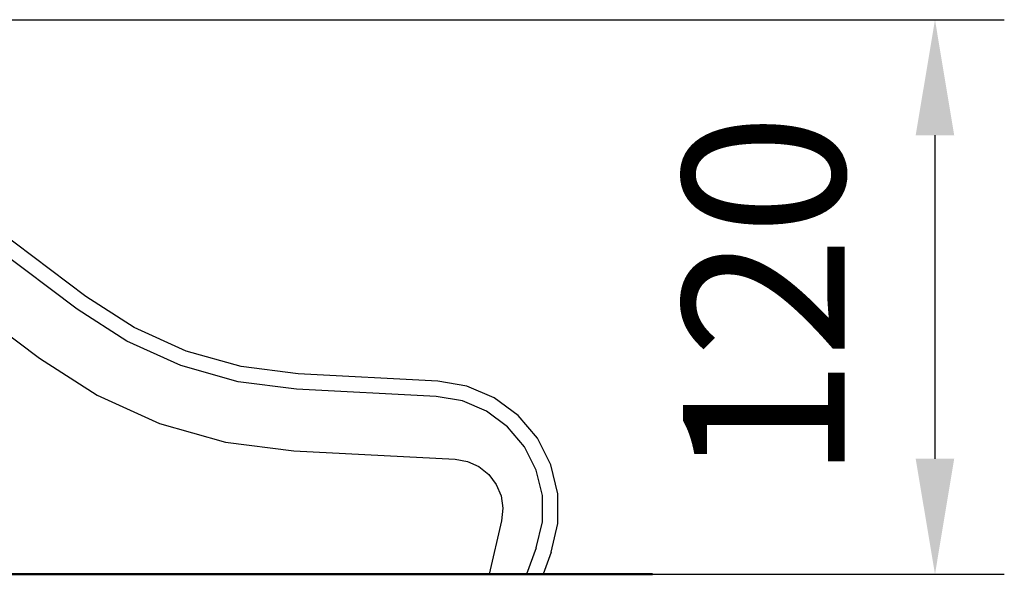
# Model space of a CAD drawing. Units: millimetres. Extents: x -34784 to -13784, y 0 to 29700.
# Drawn here: x -21515 to -19385, y 22137 to 23337 of the extents above; entities that cross this region are included whole.
import ezdxf

# ---------------------------------------------------------------- set-up
doc = ezdxf.new("R2010")
doc.units = ezdxf.units.MM
doc.header["$LTSCALE"] = 100
doc.layers.add('AM_0', color=7, linetype='Continuous', lineweight=50)
doc.styles.get("Standard").update_dxf_attribs({"font": 'ISOCP.SHX'})
doc.dimstyles.new('Standard$0', dxfattribs={"dimscale": 100, "dimtxt": 3.5, "dimasz": 2.5, "dimexe": 1.5, "dimexo": 0, "dimgap": 1.5, "dimtad": 1, "dimdec": 0, "dimlfac": 0.1, "dimrnd": 5, "dimdsep": 46, "dimtxsty": 'Standard', "dimcen": 0, "dimclrd": 3, "dimclre": 3, "dimclrt": 2, "dimadec": 0, "dimazin": 2, "dimtfac": 1, "dimtdec": 0, "dimtmove": 0, "dimatfit": 3, "dimfxl": 0, "dimtzin": 0, "dimarcsym": 0})

# ---------------------------------------------------------------- blocks, each defined once
blk = doc.blocks.new('*D35')
at = {"layer": 'AM_0', "color": 3, "linetype": 'ByBlock', "lineweight": -2}
for p, q in [((-22703.1, 23336.7), (-19385.4, 23336.7)), ((-19535.4, 23086.7), (-19535.4, 22386.7)), ((-20146.4, 22136.7), (-19385.4, 22136.7))]:
    blk.add_line(p, q, dxfattribs=at)
at = {"layer": 'AM_0', "color": 3}
for points in [[(-19577.1, 23086.7), (-19493.8, 23086.7), (-19535.4, 23336.7)], [(-19577.1, 22386.7), (-19493.8, 22386.7), (-19535.4, 22136.7)]]:
    blk.add_solid(points, dxfattribs=at)
at = {"layer": 'Defpoints', "color": 0}
for p in [(-22703.1, 23336.7), (-20146.4, 22136.7), (-19535.4, 22136.7)]:
    blk.add_point(p, dxfattribs=at)
at = {"layer": 'AM_0', "color": 2, "insert": (-19860.5, 22736.7), "char_height": 350, "attachment_point": 5, "rotation": 90}
blk.add_mtext('120', dxfattribs=at)

msp = doc.modelspace()

# ---------------------------------------------------------------- linework, layer by layer
at = {"color": 0}
for p, q in [((-21372.2, 22737.7), (-22153.1, 23326.1)), ((-21391.4, 22710.1), (-22174, 23299.8)), ((-22174.9, 23133.3), (-21472.9, 22604.3)), ((-21267.8, 22670.5), (-21372.2, 22737.7)), ((-21283.9, 22641), (-21391.4, 22710.1)), ((-21155.2, 22619.8), (-21267.8, 22670.5)), ((-21166.7, 22588.2), (-21283.9, 22641)), ((-21472.9, 22604.3), (-21348.1, 22524)), ((-21036.4, 22586.3), (-21155.2, 22619.8)), ((-21043.1, 22553.3), (-21166.7, 22588.2)), ((-20913.3, 22570.6), (-21036.4, 22586.3)), ((-20610.8, 22554.8), (-20913.3, 22570.6)), ((-20916.3, 22537.2), (-21043.1, 22553.3)), ((-20614.5, 22521.4), (-20916.3, 22537.2)), ((-20548.2, 22544.1), (-20610.8, 22554.8)), ((-20488.8, 22518.8), (-20548.2, 22544.1)), ((-21348.1, 22524), (-21212.8, 22463)), ((-20557.7, 22511.7), (-20614.5, 22521.4)), ((-20436.9, 22480.5), (-20488.8, 22518.8)), ((-20505.6, 22489.5), (-20557.7, 22511.7)), ((-20460, 22455.9), (-20505.6, 22489.5)), ((-20395.3, 22431.2), (-20436.9, 22480.5)), ((-21212.8, 22463), (-21069.9, 22422.8)), ((-20423.5, 22412.6), (-20460, 22455.9)), ((-20366.2, 22373.6), (-20395.3, 22431.2)), ((-21069.9, 22422.8), (-20922.7, 22404)), ((-20397.9, 22362), (-20423.5, 22412.6)), ((-20922.7, 22404), (-20573.2, 22385.7)), ((-20573.2, 22385.7), (-20546.6, 22381)), ((-20546.6, 22381), (-20521.9, 22369.8)), ((-20521.9, 22369.8), (-20500.8, 22352.9)), ((-20351.2, 22310.9), (-20366.2, 22373.6)), ((-20500.8, 22352.9), (-20484.6, 22331.3)), ((-20384.7, 22306.9), (-20397.9, 22362)), ((-20484.6, 22331.3), (-20474.1, 22306.3)), ((-20474.1, 22306.3), (-20470.2, 22279.6)), ((-20384.7, 22250.3), (-20384.7, 22306.9)), ((-20351.1, 22246.4), (-20351.2, 22310.9)), ((-20470.2, 22279.6), (-20472.9, 22252.7)), ((-20472.9, 22252.7), (-20499.7, 22136.7)), ((-20398, 22194.2), (-20384.7, 22250.3)), ((-20365.8, 22184.6), (-20351.1, 22246.4)), ((-20398, 22194.2), (-20418.9, 22136.7)), ((-20365.8, 22184.6), (-20383.2, 22136.7)), ((-20499.7, 22136.7), (-20418.9, 22136.7)), ((-20418.9, 22136.7), (-20418.4, 22136.7)), ((-20418.4, 22136.7), (-20416.7, 22136.7)), ((-20416.7, 22136.7), (-20413.8, 22136.7)), ((-20413.8, 22136.7), (-20410.1, 22136.7)), ((-20410.1, 22136.7), (-20405.8, 22136.7)), ((-20405.8, 22136.7), (-20401.1, 22136.7)), ((-20401.1, 22136.7), (-20396.5, 22136.7)), ((-20396.5, 22136.7), (-20392.2, 22136.7)), ((-20392.2, 22136.7), (-20388.4, 22136.7)), ((-20388.4, 22136.7), (-20385.6, 22136.7)), ((-20385.6, 22136.7), (-20383.8, 22136.7)), ((-20383.8, 22136.7), (-20383.2, 22136.7))]:
    msp.add_line(p, q, dxfattribs=at)
at = {"layer": 'AM_0'}
msp.add_line((-20146.4, 22136.7), (-26769.3, 22136.7), dxfattribs=at)

# ---------------------------------------------------------------- dimensions: what is measured, and where the dimension line sits
dim = msp.add_linear_dim(base=(-19535.4, 22136.7), p1=(-22703.1, 23336.7), p2=(-20146.4, 22136.7), angle=90, dimstyle='Standard$0', override={"dimarcsym": 1}, dxfattribs=at)
dim.commit()
dim.dimension.update_dxf_attribs({"geometry": '*D35', "text_midpoint": (-19860.5, 22736.7)})

doc.saveas('drawing.dxf')
